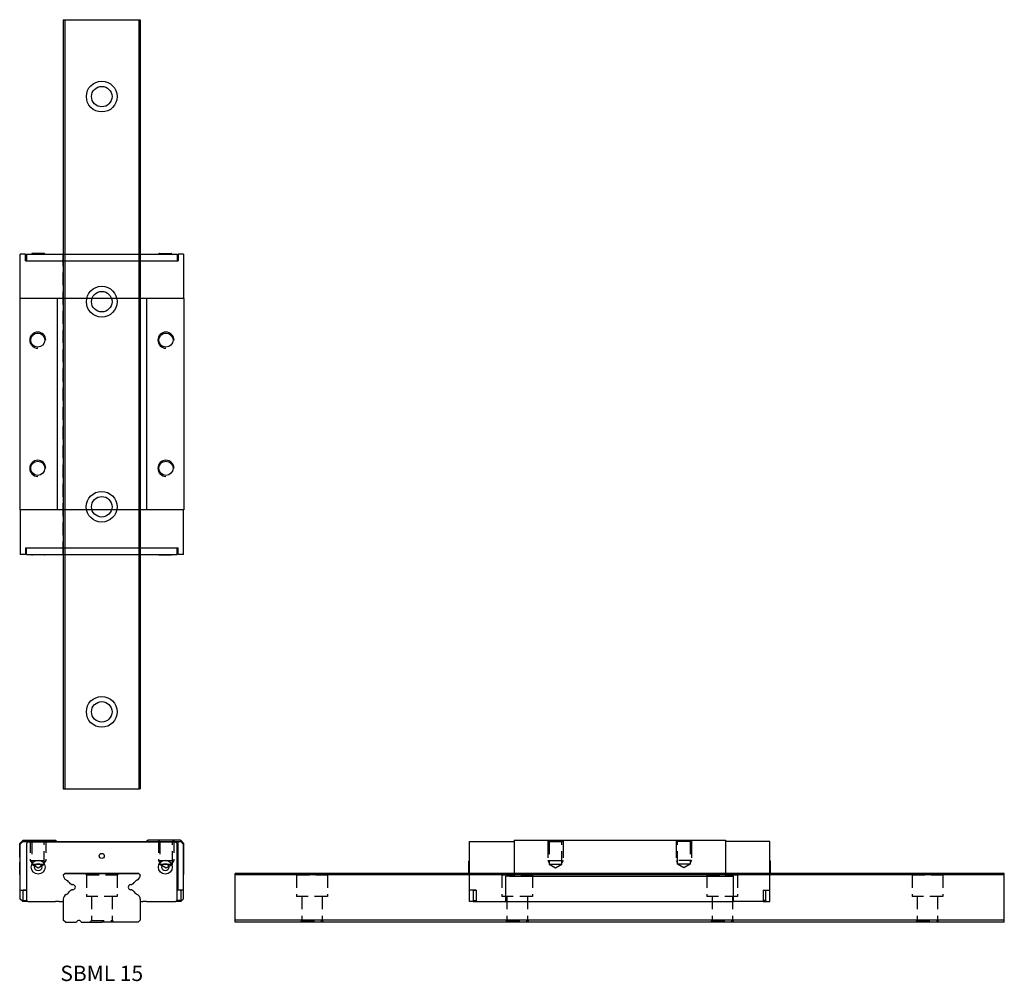
# Model space of a CAD drawing. Extents: x 0 to 192, y 0 to 188.
import ezdxf

# ---------------------------------------------------------------- set-up
doc = ezdxf.new("R2010")
doc.units = 0
doc.header["$LTSCALE"] = 10
doc.header["$MEASUREMENT"] = 0
doc.linetypes.add('HIDDEN', pattern=[0.375, 0.25, -0.125])
doc.layers.get('0').update_dxf_attribs({"linetype": 'CONTINUOUS'})
doc.layers.add('2', color=2, linetype='HIDDEN')
doc.styles.get("Standard").update_dxf_attribs({"font": 'romans.shx'})

# ---------------------------------------------------------------- blocks, each defined once
blk = doc.blocks.new('A$C22EF0B62')
at = {"linetype": 'Continuous', "ltscale": 25.4}
for p, q in [((-29.3, 14.88), (-29.3, 15.88)), ((-20.6, 15.88), (-29.3, 15.88)), ((-29.3, 14.88), (-29.3, 15.88)), ((20.6, 15.88), (29.3, 15.88)), ((20.6, -15.92), (20.6, 15.88)), ((29.3, 14.88), (29.3, 15.88)), ((29.3, 14.88), (29.3, 15.88)), ((-28, 14.88), (-29.3, 14.88)), ((-28, 14.88), (-29.3, 14.88)), ((-29.3, 14.68), (-29.3, -14.72)), ((-28, 14.88), (-28, -14.92)), ((28, 14.88), (29.3, 14.88)), ((28, 14.88), (28, -14.92)), ((28, 14.88), (29.3, 14.88)), ((29.3, 14.68), (29.3, -14.72)), ((-29.3, -14.92), (-28, -14.92)), ((-29.3, -15.92), (-29.3, -14.92)), ((-29.3, -15.92), (-29.3, -14.92)), ((-29.3, -14.92), (-28, -14.92)), ((29.3, -14.92), (28, -14.92)), ((29.3, -14.92), (28, -14.92)), ((29.3, -15.92), (29.3, -14.92)), ((29.3, -15.92), (29.3, -14.92))]:
    blk.add_line(p, q, dxfattribs=at)
for p, q in [((-20.6, -16.02), (-20.6, 15.98)), ((20.6, 15.98), (-20.6, 15.98)), ((20.6, -16.02), (20.6, 15.98)), ((-29.4, 11.23), (-29.4, 13.53)), ((-29.3, 14.68), (-28, 14.68)), ((29.3, 14.68), (28, 14.68)), ((29.4, 11.23), (29.4, 13.53)), ((20.6, 8.68), (-20.6, 8.68)), ((20.6, -8.72), (-20.6, -8.72)), ((-29.4, -11.23), (-29.4, -13.53)), ((29.4, -11.23), (29.4, -13.53)), ((-29.3, -14.72), (-28, -14.72)), ((29.3, -14.72), (28, -14.72)), ((-29.3, -15.92), (-20.6, -15.92)), ((20.6, -16.02), (-20.6, -16.02)), ((29.3, -15.92), (20.6, -15.92))]:
    blk.add_line(p, q)
for centre in [(-12.5, 12.48), (12.5, 12.48), (-12.5, -12.52), (12.5, -12.52)]:
    blk.add_circle(centre, 1.38)
for centre, radius, start, end in [((-29.3, 13.53), 0.1, 90, 180), ((-12.5, 12.48), 1.57, 270, 180), ((12.5, 12.48), 1.57, 270, 180), ((29.3, 13.53), 0.1, 0, 90), ((-29.3, 11.23), 0.1, 180, 270), ((29.3, 11.23), 0.1, 270, 0), ((-29.3, -11.23), 0.1, 90, 180), ((-12.5, -12.52), 1.57, 270, 180), ((12.5, -12.52), 1.57, 270, 180), ((29.3, -11.23), 0.1, 0, 90), ((-29.3, -13.53), 0.1, 180, 270), ((29.3, -13.53), 0.1, 270, 0)]:
    blk.add_arc(centre, radius, start, end)
at = {"layer": '2'}
for p, q in [((-29.3, 7.5), (29.3, 7.5)), ((-29.3, -7.5), (29.3, -7.5))]:
    blk.add_line(p, q, dxfattribs=at)
blk = doc.blocks.new('A$C0EBC77CD')
at = {"ltscale": 25.4}
for p, q in [((1.6, 2.2), (1.6, 11.7)), ((1.6, 11.7), (10.3, 11.7)), ((60.2, 11.7), (51.5, 11.7)), ((60.2, 2.2), (60.2, 11.7)), ((9.4, 4.95), (8.7, 4.95)), ((8.7, 0), (8.7, 4.95)), ((52.4, 4.95), (53.1, 4.95)), ((53.1, 0), (53.1, 4.95)), ((2.9, 2.2), (1.6, 2.2)), ((2.9, 2.2), (2.9, 0)), ((58.9, 2.2), (58.9, 0)), ((58.9, 2.2), (60.2, 2.2)), ((2.3, 0), (8.7, 0)), ((59.5, 0), (53.1, 0))]:
    blk.add_line(p, q, dxfattribs=at)
for p, q in [((10.3, 12), (51.5, 12)), ((10.3, 12), (10.3, 4.95)), ((51.5, 12), (51.5, 4.95)), ((1.5, 5.55), (1.5, 7.85)), ((60.3, 5.55), (60.3, 7.85)), ((9.4, 5.5), (9.4, 4.95)), ((9.4, 4.95), (52.4, 4.95)), ((1.6, 0), (1.6, 2.2)), ((2.4, 2.2), (2.9, 2.2)), ((2.4, 0.2), (2.4, 2.2)), ((59.4, 0.2), (59.4, 2.2)), ((60.2, 0), (60.2, 2.2)), ((2.4, 0.2), (2.9, 0.2)), ((59.4, 0.2), (58.9, 0.2)), ((2.9, 0), (1.6, 0)), ((8.7, 0), (53.1, 0)), ((58.9, 0), (60.2, 0))]:
    blk.add_line(p, q)
for centre, start, end in [((1.6, 7.85), 90, 180), ((60.2, 7.85), 0, 90), ((1.6, 5.55), 180, 270), ((60.2, 5.55), 270, 0)]:
    blk.add_arc(centre, 0.1, start, end)
at = {"layer": '2'}
for p, q in [((16.9, 12), (16.9, 9)), ((16.9, 12), (17.17, 11.73)), ((17.17, 11.73), (17.17, 7.3)), ((17.17, 11.73), (19.63, 11.73)), ((19.63, 11.73), (19.9, 12)), ((19.63, 7.3), (19.63, 11.73)), ((19.9, 12), (19.9, 9)), ((42.17, 11.73), (41.9, 12)), ((41.9, 12), (41.9, 9)), ((42.17, 7.3), (42.17, 11.73)), ((44.63, 11.73), (42.17, 11.73)), ((44.9, 12), (44.63, 11.73)), ((44.63, 11.73), (44.63, 7.3)), ((44.9, 12), (44.9, 9)), ((16.9, 8), (19.9, 8)), ((44.9, 8), (41.9, 8)), ((17.17, 7.3), (19.63, 7.3)), ((17.17, 7.3), (18.4, 6.59)), ((18.4, 6.59), (19.63, 7.3)), ((43.4, 6.59), (42.17, 7.3)), ((44.63, 7.3), (42.17, 7.3)), ((44.63, 7.3), (43.4, 6.59)), ((1.51, 5.5), (60.29, 5.5))]:
    blk.add_line(p, q, dxfattribs=at)
for points in [[(16.9, 11), (16.9, 8), (17.17, 7.53)], [(19.9, 11), (19.9, 8), (19.63, 7.53)], [(41.9, 11), (41.9, 8), (42.17, 7.53)], [(44.9, 11), (44.9, 8), (44.63, 7.53)]]:
    blk.add_lwpolyline(points, dxfattribs=at)
blk = doc.blocks.new('A$C27937FE2')
for p, q in [((0, 11.3), (0.35, 11.65)), ((0.35, 11.65), (0.7, 12)), ((0.7, 12), (6.95, 12)), ((6.95, 12), (7.25, 11.7)), ((25.05, 12), (24.75, 11.7)), ((31.3, 12), (25.05, 12)), ((31.65, 11.65), (31.3, 12)), ((32, 11.3), (31.65, 11.65)), ((0, 8.63), (0, 11.3)), ((32, 5.3), (32, 11.3)), ((0, 5.3), (0, 7.67)), ((0.1, 5.2), (0, 5.3)), ((8.5, 5.2), (8.8, 5.5)), ((8.5, 5.2), (8.5, 5.13)), ((8.8, 5.5), (23.2, 5.5)), ((23.5, 5.2), (23.2, 5.5)), ((23.5, 5.2), (23.5, 5.13)), ((31.9, 5.2), (32, 5.3)), ((0.7, 0.2), (1.4, 0.2)), ((8.5, 0.47), (8.5, 0)), ((23.5, 0.47), (23.5, 0)), ((31.3, 0.2), (30.6, 0.2))]:
    blk.add_line(p, q)
at = {"color": 7, "linetype": 'Continuous', "ltscale": 25.4}
for p, q in [((0.1, 11.2), (0.6, 11.7)), ((0.6, 11.7), (1.1, 11.7)), ((1.1, 11.7), (30.9, 11.7)), ((30.9, 2.2), (30.9, 11.7)), ((30.9, 11.7), (31.4, 11.7)), ((31.4, 11.7), (31.9, 11.2)), ((31.9, 11.2), (31.9, 0.5)), ((31.9, 2.2), (30.7, 2.2)), ((30.9, 0), (30.9, 0.2)), ((31.9, 0.5), (31.4, 0)), ((31.4, 0), (30.4, 0))]:
    blk.add_line(p, q, dxfattribs=at)
at = {"ltscale": 25.4}
for p, q in [((1.6, 11.6), (1.3, 11.3)), ((30.4, 11.6), (1.6, 11.6)), ((30.7, 11.3), (30.4, 11.6)), ((0.1, 0.5), (0.1, 11.2)), ((1.3, 11.3), (1.3, 0.3)), ((30.7, 0.3), (30.7, 11.3)), ((0.1, 2.2), (1.1, 2.2)), ((0.6, 2.1), (0.6, 0.3)), ((1.3, 2.2), (0.7, 2.2)), ((31.4, 2.1), (31.4, 0.3)), ((0.6, 0), (0.1, 0.5)), ((1.1, 0.2), (1.1, 0)), ((1.3, 0.3), (1.6, 0)), ((30.4, 0), (30.7, 0.3)), ((1.6, 0), (0.6, 0)), ((1.6, 0), (7, 0)), ((7.29, 0), (7, 0)), ((7.71, 0), (7.29, 0)), ((7.71, 0), (8, 0)), ((8, 0), (8.5, 0)), ((23.5, 0), (24, 0)), ((24.29, 0), (24, 0)), ((24.71, 0), (24.29, 0)), ((24.71, 0), (25, 0)), ((25, 0), (30.4, 0))]:
    blk.add_line(p, q, dxfattribs=at)
at = {"linetype": 'Continuous', "lineweight": 0}
blk.add_line((7.25, 11.7), (24.75, 11.7), dxfattribs=at)
at = {"ltscale": 25.4}
for centre, radius in [((3.6, 6.7), 1.35), ((28.4, 6.7), 1.35), ((3.6, 6.7), 0.7), ((28.4, 6.7), 0.7)]:
    blk.add_circle(centre, radius, dxfattribs=at)
blk.add_circle((16, 8.9), 0.5)
for centre, radius, start, end in [((-0.15, 8.15), 0.5, 60, 72.5424), ((-0.15, 8.15), 0.5, 287.4576, 300), ((9.5, 5.13), 1, 180, 242.7214), ((8.24, 2.69), 1.75, 35.8296, 62.7214), ((23.76, 2.69), 1.75, 117.2786, 144.1704), ((22.5, 5.13), 1, 297.2786, 0), ((10.47, 4.3), 1, 215.8296, 265.4954), ((10.47, 1.3), 1, 94.5046, 144.1704), ((10.35, 2.8), 0.5, 274.5046, 85.4954), ((21.65, 2.8), 0.5, 94.5046, 265.4954), ((21.53, 4.3), 1, 274.5046, 324.1704), ((21.53, 1.3), 1, 35.8296, 85.4954), ((9.5, 0.47), 1, 117.2786, 180), ((8.24, 2.91), 1.75, 297.2786, 324.1704), ((23.76, 2.91), 1.75, 215.8296, 242.7214), ((22.5, 0.47), 1, 360, 62.7214)]:
    blk.add_arc(centre, radius, start, end)
for centre, start, end in [((0.7, 2.1), 90, 180), ((31.3, 2.1), 0, 90), ((0.7, 0.3), 180, 270), ((31.3, 0.3), 270, 0)]:
    blk.add_arc(centre, 0.1, start, end, dxfattribs=at)
at = {"layer": '2'}
for p, q in [((2.07, 12), (2.35, 11.73)), ((2.35, 11.73), (2.35, 7.3)), ((2.35, 11.73), (4.8, 11.73)), ((4.8, 11.73), (5.07, 12)), ((4.8, 7.3), (4.8, 11.73)), ((27.07, 12), (27.35, 11.73)), ((27.35, 11.73), (27.35, 7.3)), ((27.35, 11.73), (29.8, 11.73)), ((29.8, 11.73), (30.07, 12)), ((29.8, 7.3), (29.8, 11.73)), ((2.07, 8), (5.07, 8)), ((27.07, 8), (30.07, 8)), ((2.35, 7.3), (4.8, 7.3)), ((2.35, 7.3), (3.57, 6.59)), ((3.57, 6.59), (4.8, 7.3)), ((27.35, 7.3), (29.8, 7.3)), ((27.35, 7.3), (28.57, 6.59)), ((28.57, 6.59), (29.8, 7.3))]:
    blk.add_line(p, q, dxfattribs=at)
for points in [[(2.07, 12), (2.07, 8), (2.35, 7.53)], [(5.07, 12), (5.07, 8), (4.8, 7.53)], [(27.07, 12), (27.07, 8), (27.35, 7.53)], [(30.07, 12), (30.07, 8), (29.8, 7.53)]]:
    blk.add_lwpolyline(points, dxfattribs=at)

msp = doc.modelspace()

# ---------------------------------------------------------------- linework, layer by layer
for p, q in [((8.5, 187.5), (8.5, 37.5)), ((8.5, 187.5), (23.5, 187.5)), ((8.8, 187.5), (8.8, 37.5)), ((23.2, 187.5), (23.2, 37.5)), ((23.5, 187.5), (23.5, 37.5)), ((8.5, 37.5), (23.5, 37.5)), ((8.5, 20.7), (8.8, 21)), ((8.5, 20.7), (8.5, 20.63)), ((23.2, 21), (8.8, 21)), ((23.5, 20.7), (23.2, 21)), ((23.5, 20.7), (23.5, 20.63)), ((192, 21), (42, 21)), ((42, 11.5), (42, 21)), ((192, 20.7), (42, 20.7)), ((192, 11.5), (192, 21)), ((8.5, 15.97), (8.5, 11.9)), ((23.5, 15.97), (23.5, 11.9)), ((8.9, 11.5), (8.5, 11.9)), ((23.1, 11.5), (23.5, 11.9)), ((192, 11.9), (42, 11.9)), ((8.9, 11.5), (11.09, 11.5)), ((12.01, 11.5), (16, 11.5)), ((23.1, 11.5), (16, 11.5)), ((192, 11.5), (42, 11.5))]:
    msp.add_line(p, q)
for centre, radius in [((16, 172.5), 3), ((16, 172.5), 2), ((16, 132.5), 3), ((16, 132.5), 2), ((15.98, 92.5), 3), ((16, 92.5), 2), ((16, 52.5), 3), ((16, 52.5), 2)]:
    msp.add_circle(centre, radius)
for centre, radius, start, end in [((9.5, 20.63), 1, 180, 242.7214), ((8.24, 18.19), 1.75, 35.8296, 62.7214), ((10.47, 19.8), 1, 215.8296, 265.4954), ((21.53, 19.8), 1, 274.5046, 324.1704), ((23.76, 18.19), 1.75, 117.2786, 144.1704), ((22.5, 20.63), 1, 297.2786, 0), ((8.24, 18.41), 1.75, 297.2786, 324.1704), ((10.47, 16.8), 1, 94.5046, 144.1704), ((10.35, 18.3), 0.5, 274.5046, 85.4954), ((21.65, 18.3), 0.5, 94.5046, 265.4954), ((21.53, 16.8), 1, 35.8296, 85.4954), ((23.76, 18.41), 1.75, 215.8296, 242.7214), ((9.5, 15.97), 1, 117.2786, 180), ((22.5, 15.97), 1, 360, 62.7214), ((11.55, 11.3), 0.5, 23.5782, 156.4218)]:
    msp.add_arc(centre, radius, start, end)
at = {"layer": '2'}
for p, q in [((13, 20.7), (12.7, 21)), ((13, 20.7), (19, 20.7)), ((13, 20.7), (13, 16.5)), ((19, 20.7), (19.3, 21)), ((19, 20.7), (19, 16.5)), ((54, 20.7), (53.7, 21)), ((54, 20.7), (60, 20.7)), ((54, 20.7), (54, 16.5)), ((60, 20.7), (60.3, 21)), ((60, 20.7), (60, 16.5)), ((94, 20.7), (93.7, 21)), ((94, 20.7), (100, 20.7)), ((94, 20.7), (94, 16.5)), ((100, 20.7), (100.3, 21)), ((100, 20.7), (100, 16.5)), ((134, 20.7), (133.7, 21)), ((134, 20.7), (140, 20.7)), ((134, 20.7), (134, 16.5)), ((140, 20.7), (140.3, 21)), ((140, 20.7), (140, 16.5)), ((174, 20.7), (173.7, 21)), ((174, 20.7), (180, 20.7)), ((174, 20.7), (174, 16.5)), ((180, 20.7), (180.3, 21)), ((180, 20.7), (180, 16.5)), ((19, 16.5), (13, 16.5)), ((14, 16.5), (14, 11.8)), ((18, 16.5), (18, 11.8)), ((60, 16.5), (54, 16.5)), ((55, 16.5), (55, 11.8)), ((59, 16.5), (59, 11.8)), ((100, 16.5), (94, 16.5)), ((95, 16.5), (95, 11.8)), ((99, 16.5), (99, 11.8)), ((140, 16.5), (134, 16.5)), ((135, 16.5), (135, 11.8)), ((139, 16.5), (139, 11.8)), ((180, 16.5), (174, 16.5)), ((175, 16.5), (175, 11.8)), ((179, 16.5), (179, 11.8)), ((14, 11.8), (13.7, 11.5)), ((14, 11.8), (18, 11.8)), ((18, 11.8), (18.3, 11.5)), ((55, 11.8), (54.7, 11.5)), ((55, 11.8), (59, 11.8)), ((59, 11.8), (59.3, 11.5)), ((95, 11.8), (94.7, 11.5)), ((95, 11.8), (99, 11.8)), ((99, 11.8), (99.3, 11.5)), ((135, 11.8), (134.7, 11.5)), ((135, 11.8), (139, 11.8)), ((139, 11.8), (139.3, 11.5)), ((175, 11.8), (174.7, 11.5)), ((175, 11.8), (179, 11.8)), ((179, 11.8), (179.3, 11.5))]:
    msp.add_line(p, q, dxfattribs=at)

# ---------------------------------------------------------------- block references
at = {"rotation": 90}
msp.add_blockref('A$C22EF0B62', (16, 112.5), dxfattribs=at)
for name, p in [('A$C27937FE2', (0, 15.5)), ('A$C0EBC77CD', (86.1, 15.5))]:
    msp.add_blockref(name, p)

# ---------------------------------------------------------------- texts
at = {"insert": (16, 1.5), "char_height": 3, "attachment_point": 5}
msp.add_mtext_dynamic_manual_height_columns('SBML 15', width=26.5812, gutter_width=15, heights=[0], dxfattribs=at)

doc.saveas('drawing.dxf')
